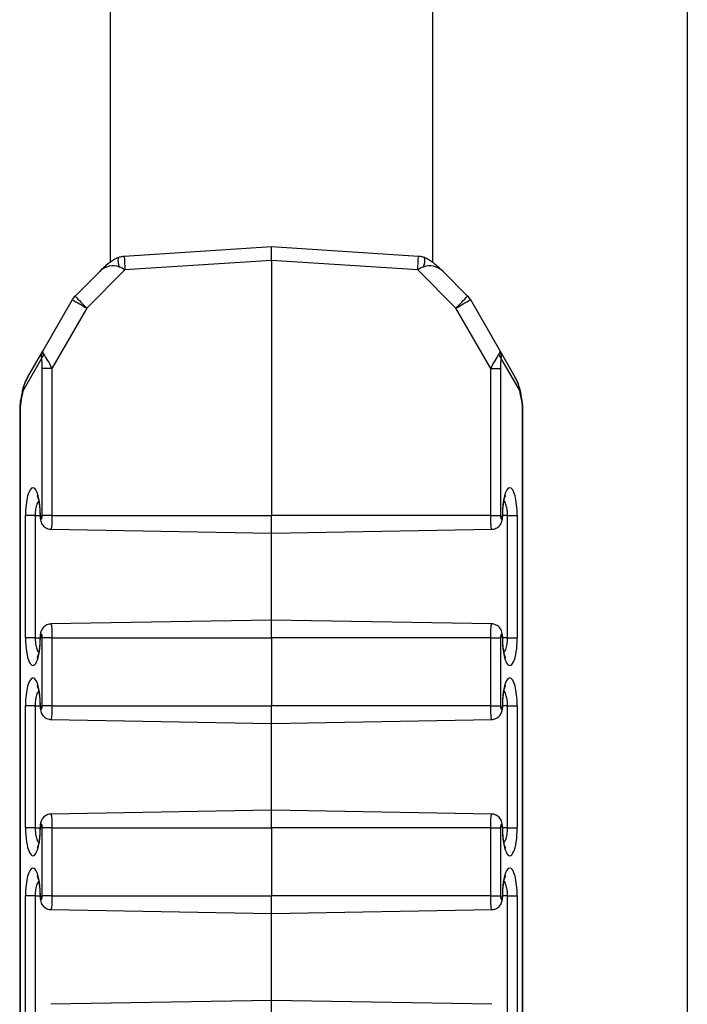
# Model space of a CAD drawing. Units: inches. Extents: x 0.5 to 8.5, y 0.5 to 10.5.
# Drawn here: x 3.2 to 3.3, y 10.1 to 10.2 of the extents above; entities that cross this region are included whole.
import ezdxf

# ---------------------------------------------------------------- set-up
doc = ezdxf.new("R2010")
doc.units = ezdxf.units.IN
doc.header["$MEASUREMENT"] = 0

msp = doc.modelspace()

# ---------------------------------------------------------------- linework, layer by layer
at = {"color": 7, "linetype": 'Continuous', "lineweight": 25}
for p, q in [((3.252825529432374, 10.26250390807468), (3.252825529432374, 10.17376246656726)), ((3.300325529432374, 10.26250390807468), (3.300325529432374, 10.17376233344735)), ((3.337825529432374, 10.26250390807468), (3.337825529432374, 7.864503908074676)), ((3.276575529432373, 10.17607190861), (3.254925168482555, 10.17466153505123)), ((3.298225890382208, 10.17466153505123), (3.276575529432373, 10.17607190861)), ((3.276575529432373, 10.17406994327832), (3.276575529432373, 10.17607190861)), ((3.276575529432372, 10.17406994327832), (3.255020274480807, 10.17266576522758)), ((3.276575529432372, 10.17406994327832), (3.276575529432372, 10.13650390807462)), ((3.298130784383938, 10.17266576522758), (3.276575529432372, 10.17406994327832)), ((3.247672276258421, 10.16880966989503), (3.251300387774996, 10.17243778141161)), ((3.255020274480807, 10.17266576522758), (3.249396412195294, 10.16704190294207)), ((3.303754646669451, 10.16704190294207), (3.298130784383938, 10.17266576522758)), ((3.301850671089749, 10.17243778141161), (3.305478782606324, 10.16880966989503)), ((3.242900282612201, 10.16071470531491), (3.247274979701926, 10.16829190294207)), ((3.305876079162819, 10.16829190294207), (3.31025077625258, 10.16071470531491)), ((3.249396412195294, 10.16704190294207), (3.244268275825379, 10.15815971020123)), ((3.308882783039365, 10.15815971020123), (3.303754646669451, 10.16704190294207)), ((3.242727236748877, 10.15959756260631), (3.240007560683934, 10.1548869454817)), ((3.240659026430495, 10.15683273573545), (3.242900282612201, 10.16071470531491)), ((3.31025077625258, 10.16071470531491), (3.312492032434251, 10.15683273573545)), ((3.313143498180811, 10.1548869454817), (3.310423822115868, 10.15959756260631)), ((3.242845565695601, 10.13650390807462), (3.242845565695601, 10.15815971020123)), ((3.244268275825379, 10.15815971020123), (3.242845565695601, 10.15815971020123)), ((3.244268275825379, 10.15815971020123), (3.244268275825379, 10.13650390807462)), ((3.308882783039366, 10.13650390807462), (3.308882783039365, 10.15815971020123)), ((3.308882783039365, 10.15815971020123), (3.310305493169143, 10.15815971020123)), ((3.310305493169143, 10.15815971020123), (3.310305493169143, 10.13650390807462)), ((3.239521328078353, 10.15266568754142), (3.239521328078353, 7.974342128607933)), ((3.239629276295422, 10.15337528410876), (3.239522550774868, 10.15268167369718)), ((3.239662939889617, 10.15314716445137), (3.239572439338919, 10.15255900030945)), ((3.239572439338919, 10.15255900030945), (3.239572439338919, 7.974448815839899)), ((3.239629276295453, 10.15337528410888), (3.239638239837781, 10.15341711596097)), ((3.313578619525825, 10.15255900030945), (3.313488118975128, 10.15314716445137)), ((3.31352178256929, 10.15337528410889), (3.313512819026965, 10.15341711596097)), ((3.31362850808986, 10.15268167369719), (3.313521782569307, 10.15337528410875)), ((3.313578619525825, 7.974448815839899), (3.313578619525825, 10.15255900030945)), ((3.313629730786392, 7.974342128607933), (3.313629730786392, 10.15266568754142)), ((3.240368849348143, 10.11850390807462), (3.240368849348143, 10.13650390807462)), ((3.241791559477921, 10.13650390807462), (3.240368849348143, 10.13650390807462)), ((3.241791559477921, 10.13650390807462), (3.241791559477921, 10.11850390807462)), ((3.244268275825379, 10.13650390807462), (3.242845565695601, 10.13650390807462)), ((3.244268275825379, 10.13650390807462), (3.276575529432372, 10.13650390807462)), ((3.308882783039366, 10.13650390807462), (3.276575529432372, 10.13650390807462)), ((3.276575529432372, 10.13390390807462), (3.276575529432372, 10.13650390807462)), ((3.308882783039366, 10.13650390807462), (3.310305493169143, 10.13650390807462)), ((3.311359499386825, 10.13650390807462), (3.312782209516602, 10.13650390807462)), ((3.311359499386825, 10.11850390807462), (3.311359499386825, 10.13650390807462)), ((3.312782209516602, 10.13650390807462), (3.312782209516602, 10.11850390807462)), ((3.244124056178811, 10.13447035064728), (3.276575529432372, 10.13390390807462)), ((3.276575529432372, 10.13390390807462), (3.309026948179365, 10.13447034969587)), ((3.27657552943238, 10.12110390807462), (3.27657552943238, 10.13390390807462)), ((3.276575529432372, 10.12110390807462), (3.244124110685379, 10.12053746645338)), ((3.309027002685935, 10.12053746550197), (3.276575529432372, 10.12110390807462)), ((3.276575529432372, 10.11850390807462), (3.276575529432372, 10.12110390807462)), ((3.241791559477921, 10.11850390807462), (3.240368849348143, 10.11850390807462)), ((3.244268275825379, 10.11850390807462), (3.242845565695601, 10.11850390807462)), ((3.242845565695601, 10.10850390807462), (3.242845565695601, 10.11850390807462)), ((3.244268275825379, 10.11850390807462), (3.276575529432372, 10.11850390807462)), ((3.244268275825379, 10.11850390807462), (3.244268275825379, 10.10850390807462)), ((3.276575529432372, 10.11850390807462), (3.276575529432372, 10.10850390807462)), ((3.308882783039365, 10.11850390807462), (3.276575529432372, 10.11850390807462)), ((3.308882783039366, 10.10850390807462), (3.308882783039365, 10.11850390807462)), ((3.308882783039365, 10.11850390807462), (3.310305493169143, 10.11850390807462)), ((3.310305493169143, 10.11850390807462), (3.310305493169143, 10.10850390807462)), ((3.311359499386825, 10.11850390807462), (3.312782209516602, 10.11850390807462)), ((3.240368849348143, 10.09050390807462), (3.240368849348143, 10.10850390807462)), ((3.241791559477921, 10.10850390807462), (3.240368849348143, 10.10850390807462)), ((3.241791559477921, 10.10850390807462), (3.241791559477921, 10.09050390807462)), ((3.244268275825379, 10.10850390807462), (3.242845565695601, 10.10850390807462)), ((3.244268275825379, 10.10850390807462), (3.276575529432372, 10.10850390807462)), ((3.308882783039366, 10.10850390807462), (3.276575529432372, 10.10850390807462)), ((3.276575529432372, 10.10590390807462), (3.276575529432372, 10.10850390807462)), ((3.308882783039366, 10.10850390807462), (3.310305493169143, 10.10850390807462)), ((3.311359499386825, 10.10850390807462), (3.312782209516602, 10.10850390807462)), ((3.311359499386825, 10.09050390807462), (3.311359499386825, 10.10850390807462)), ((3.312782209516602, 10.10850390807462), (3.312782209516602, 10.09050390807462)), ((3.244124056178811, 10.10647035064728), (3.276575529432372, 10.10590390807462)), ((3.276575529432372, 10.10590390807462), (3.309026948179365, 10.10647034969586)), ((3.27657552943238, 10.09310390807462), (3.27657552943238, 10.10590390807462)), ((3.276575529432372, 10.09310390807462), (3.244124110685379, 10.09253746645338)), ((3.309027002685935, 10.09253746550197), (3.276575529432372, 10.09310390807462)), ((3.276575529432372, 10.09050390807462), (3.276575529432372, 10.09310390807462)), ((3.241791559477921, 10.09050390807462), (3.240368849348143, 10.09050390807462)), ((3.244268275825379, 10.09050390807462), (3.242845565695601, 10.09050390807462)), ((3.242845565695601, 10.08050390807462), (3.242845565695601, 10.09050390807462)), ((3.244268275825379, 10.09050390807462), (3.244268275825379, 10.08050390807462)), ((3.244268275825379, 10.09050390807462), (3.276575529432372, 10.09050390807462)), ((3.308882783039365, 10.09050390807462), (3.276575529432372, 10.09050390807462)), ((3.276575529432372, 10.09050390807462), (3.276575529432372, 10.08050390807462)), ((3.308882783039366, 10.08050390807462), (3.308882783039365, 10.09050390807462)), ((3.308882783039365, 10.09050390807462), (3.310305493169143, 10.09050390807462)), ((3.310305493169143, 10.09050390807462), (3.310305493169143, 10.08050390807462)), ((3.311359499386825, 10.09050390807462), (3.312782209516602, 10.09050390807462)), ((3.240368849348143, 10.06250390807463), (3.240368849348143, 10.08050390807462)), ((3.241791559477921, 10.08050390807462), (3.240368849348143, 10.08050390807462)), ((3.241791559477921, 10.08050390807462), (3.241791559477921, 10.06250390807463)), ((3.244268275825379, 10.08050390807462), (3.242845565695601, 10.08050390807462)), ((3.244268275825379, 10.08050390807462), (3.276575529432372, 10.08050390807462)), ((3.308882783039366, 10.08050390807462), (3.276575529432372, 10.08050390807462)), ((3.276575529432372, 10.07790390807462), (3.276575529432372, 10.08050390807462)), ((3.308882783039366, 10.08050390807462), (3.310305493169143, 10.08050390807462)), ((3.311359499386825, 10.08050390807462), (3.312782209516602, 10.08050390807462)), ((3.311359499386825, 10.06250390807463), (3.311359499386825, 10.08050390807462)), ((3.312782209516602, 10.08050390807462), (3.312782209516602, 10.06250390807463)), ((3.244124056178811, 10.07847035064728), (3.276575529432372, 10.07790390807462)), ((3.276575529432372, 10.07790390807462), (3.309026948179365, 10.07847034969587)), ((3.27657552943238, 10.06510390807463), (3.27657552943238, 10.07790390807462)), ((3.276575529432372, 10.06510390807463), (3.244124110685379, 10.06453746645339)), ((3.309027002685935, 10.06453746550198), (3.276575529432372, 10.06510390807463)), ((3.276575529432372, 10.06250390807463), (3.276575529432372, 10.06510390807463))]:
    msp.add_line(p, q, dxfattribs=at)
at = {"color": 8, "linetype": 'Continuous', "lineweight": 25}
for p, q in [((3.241791559477921, 10.13650390807462), (3.242508388342006, 10.13650390807462)), ((3.242508388499371, 10.13650390807462), (3.242559499602554, 10.13650390807462)), ((3.310642670345088, 10.13650390807462), (3.310591559262191, 10.13650390807462)), ((3.311359499386825, 10.13650390807462), (3.310642670522776, 10.13650390807462)), ((3.241791559477921, 10.11850390807462), (3.242508388342006, 10.11850390807462)), ((3.242508388519694, 10.11850390807462), (3.242559499602554, 10.11850390807462)), ((3.31064267036541, 10.11850390807462), (3.310591559262191, 10.11850390807462)), ((3.311359499386825, 10.11850390807462), (3.310642670522776, 10.11850390807462)), ((3.241791559477921, 10.10850390807462), (3.242508388342006, 10.10850390807462)), ((3.242508388499371, 10.10850390807462), (3.242559499602554, 10.10850390807462)), ((3.310642670345088, 10.10850390807462), (3.310591559262191, 10.10850390807462)), ((3.311359499386825, 10.10850390807462), (3.310642670522776, 10.10850390807462)), ((3.241791559477921, 10.09050390807462), (3.242508388342006, 10.09050390807462)), ((3.242508388519694, 10.09050390807462), (3.242559499602554, 10.09050390807462)), ((3.31064267036541, 10.09050390807462), (3.310591559262191, 10.09050390807462)), ((3.311359499386825, 10.09050390807462), (3.310642670522776, 10.09050390807462)), ((3.241791559477921, 10.08050390807462), (3.242508388342006, 10.08050390807462)), ((3.242508388499371, 10.08050390807462), (3.242559499602554, 10.08050390807462)), ((3.310642670345088, 10.08050390807462), (3.310591559262191, 10.08050390807462)), ((3.311359499386825, 10.08050390807462), (3.310642670522776, 10.08050390807462))]:
    msp.add_line(p, q, dxfattribs=at)
at = {"color": 8, "linetype": 'Continuous', "lineweight": 25, "flags": 128}
for points in [[(3.239662939889617, 10.15314716445137), (3.239625017817148, 10.15331627240342), (3.239629276295453, 10.15337528410888)], [(3.313488118975128, 10.15314716445137), (3.313526041047596, 10.15331627240342), (3.31352178256929, 10.15337528410889)]]:
    msp.add_lwpolyline(points, dxfattribs=at)
at = {"color": 8, "linetype": 'Continuous', "lineweight": 25}
for centre, radius, start, end in [((3.256014789606133, 10.17398232551699), 0.002027904491598044, 166.1291429865272, 206.125234484567), ((3.283613030212244, 10.17502846942883), 0.02869020828541109, 180.7328062654416, 184.7237880185403), ((3.269538028624561, 10.17502846943017), 0.02869020831336583, 355.276211983387, 359.2671937325956), ((3.2971362867401, 10.17398232150858), 0.002027887031088952, 333.8746497078582, 13.87111292424848), ((3.24071871175761, 10.15508107439745), 0.0007371715441611757, 165.8981259004595, 195.2685127644379), ((3.312432346635513, 10.15508107445656), 0.0007371720147036143, 344.7314924563751, 14.10150640790038)]:
    msp.add_arc(centre, radius, start, end, dxfattribs=at)
at = {"color": 7, "linetype": 'Continuous', "lineweight": 25}
for centre, radius, start, end in [((3.249440043211387, 10.16704190294207), 0.002500000000000233, 135.0000000000288, 149.9999999999862), ((3.283958635594779, 10.22812423228168), 0.07018260641974321, 238.487221845226, 240.4975100958903), ((3.284196153485491, 10.20270741123258), 0.0498302164904536, 222.8643374772312, 225.7039256885391), ((3.268954905381859, 10.2027074112301), 0.04983021648685278, 314.2960743113167, 317.1356625228291), ((3.269192423265842, 10.22812423228877), 0.07018260642794841, 299.5024899041884, 301.5127781546172), ((3.303711015653358, 10.16704190294207), 0.002499999999999848, 30.00000000001893, 44.99999999997122), ((3.243952757400425, 10.15930412474682), 0.001260161356634866, 133.4653556602618, 166.5346443395638), ((3.309198301464324, 10.15930412474682), 0.001260161356630149, 13.46535566040002, 46.5346443397297)]:
    msp.add_arc(centre, radius, start, end, dxfattribs=at)
for centre, major_axis, ratio, start_param, end_param in [((3.253068154727963, 10.17067001445864), (0.0019046703515464, 0.001904670351542848), 0.928122260911069, 0.3745354880111516, 1.570796326795879), ((3.254138000202102, 10.17173985993278), (0.002265606166690137, -0.001234731659680577), 0.482725567984257, 1.441917558557101, 1.804112018371577), ((3.299013058662643, 10.17173985993278), (0.002265606166690136, 0.001234731659682353), 0.482725567984098, 1.337480635218134, 1.699675095032599), ((3.300082904136783, 10.17067001445864), (0.001904670351546844, -0.001904670351544624), 0.9281222609104114, 1.570796326793773, 2.76705716557893), ((3.245065346121662, 10.15946470531491), (0.002165063509460996, -0.001249999999998863), 0.7694221869242055, 3.141592653589109, 3.721494742114313), ((3.242576316388992, 10.15766312826762), (6.594818410832204e-05, 0.002060487818255297), 0.1266922988087749, 4.95984011782518, 5.935619553256688), ((3.245065346121662, 10.15946470531491), (0.002165063509460996, -0.001249999999998863), 0.2458110569883186, 3.141592653587652, 3.72149474212259), ((3.244025205128443, 10.15766312826762), (-0.001262201524979467, 0.002788728937330732), 0.140164683084217, 4.827693357047743, 5.803472792507865), ((3.309125853736338, 10.15766312826762), (0.001262201524979467, 0.002788728937330732), 0.1401646830841099, 0.4797125147421077, 1.45549195014587), ((3.30808571274312, 10.15946470531491), (0.002165063509460552, 0.001250000000000639), 0.2458110569884467, 5.703283218663143, 6.283185307179586), ((3.30808571274312, 10.15946470531491), (0.002165063509460552, 0.001250000000000639), 0.7694221869239616, 5.703283218656056, 6.283185307179586), ((3.310574742475754, 10.15766312826762), (-6.594818410876613e-05, 0.002060487818255297), 0.1266922988083159, 0.3475657539237477, 1.323345189355557), ((3.242824089939956, 10.15558273573545), (0.001834899072786556, 0.00317813842082515), 0.6812363789044891, 1.570796326795354, 2.150698415320392), ((3.310326968924789, 10.15558273573545), (-0.001834899072786556, 0.003178138420828702), 0.68123637890416, 4.132486891859905, 4.71238898038451), ((3.239971344420962, 10.1531511844667), (0.0004104454320095208, 0.002628733537038741), 0.1143168400036727, 0.8675613204771495, 1.590172660982412), ((3.313179714443784, 10.1531511844667), (-0.0004104454320099649, 0.002628733537038742), 0.1143168400038757, 4.69301264619712, 5.415623986703702), ((3.241021328078353, 10.15255900030945), (0.001499694294716303, -0.0001147036868616169), 0.2640052683125532, 3.121403030250607, 3.423581664730527), ((3.312129730786392, 10.15255900030945), (0.001499694294716747, 0.0001147036868616169), 0.2640052683113204, 6.001196296037781, 6.30337493053588), ((3.241464174475366, 10.13650390807462), (0, 0.004087764314904874), 0.2679521231720968, 4.712388980384693, 7.853981633974483), ((3.311686884389415, 10.13650390807462), (0, 0.004087764314904874), 0.2679521231720968, 4.712388980384693, 7.853981633974483), ((3.242702532649078, 10.13650390807462), (0, 0.000533800758249825), 0.2679521231726068, 1.570796326794897, 4.712388980384693), ((3.310448526215668, 10.13650390807462), (0, 0.000533800758249825), 0.2679521231726068, 1.570796326794897, 4.712388980384693), ((3.242702532649078, 10.11850390807462), (0, 0.000533800758249825), 0.2679521231726068, 4.712388980384693, 7.853981633974483), ((3.310448526215668, 10.11850390807462), (0, 0.000533800758249825), 0.2679521231726068, 4.712388980384693, 7.853981633974483), ((3.241464174475366, 10.11850390807462), (0, 0.004087764314904874), 0.2679521231720968, 1.570796326794897, 4.712388980384693), ((3.311686884389415, 10.11850390807462), (0, 0.004087764314904874), 0.2679521231720968, 1.570796326794897, 4.712388980384693), ((3.241464174475366, 10.10850390807462), (0, 0.004087764314904874), 0.2679521231720968, 4.712388980384693, 7.853981633974483), ((3.311686884389415, 10.10850390807462), (0, 0.004087764314904874), 0.2679521231720968, 4.712388980384693, 7.853981633974483), ((3.242702532649078, 10.10850390807462), (0, 0.000533800758249825), 0.2679521231726068, 1.570796326794897, 4.712388980384693), ((3.310448526215668, 10.10850390807462), (0, 0.000533800758249825), 0.2679521231726068, 1.570796326794897, 4.712388980384693), ((3.241464174475366, 10.09050390807462), (0, 0.004087764314904874), 0.2679521231720968, 1.570796326794897, 4.712388980384693), ((3.242702532649078, 10.09050390807462), (0, 0.0005338007582516013), 0.2679521231717151, 4.712388980384693, 7.853981633974483), ((3.310448526215668, 10.09050390807462), (0, 0.0005338007582516013), 0.2679521231717151, 4.712388980384693, 7.853981633974483), ((3.311686884389415, 10.09050390807462), (0, 0.004087764314904874), 0.2679521231720968, 1.570796326794897, 4.712388980384693), ((3.241464174475366, 10.08050390807462), (0, 0.004087764314904874), 0.2679521231720968, 4.712388980384693, 7.853981633974483), ((3.311686884389415, 10.08050390807462), (0, 0.004087764314904874), 0.2679521231719882, 4.712388980384693, 7.853981633974483), ((3.242702532649078, 10.08050390807462), (0, 0.000533800758249825), 0.2679521231726068, 1.570796326794897, 4.712388980384693), ((3.310448526215668, 10.08050390807462), (0, 0.000533800758249825), 0.2679521231726068, 1.570796326794897, 4.712388980384693)]:
    msp.add_ellipse(centre, major_axis=major_axis, ratio=ratio, start_param=start_param, end_param=end_param, dxfattribs=at)
for points, knots in [([(3.254046152622922, 10.17446853131183), (3.253905071900844, 10.17441003735833), (3.253602450440891, 10.17428456645525), (3.253119939806246, 10.1739884523552), (3.252526758510493, 10.17355534649356), (3.25190252698137, 10.17302376356642), (3.251485912181141, 10.17261832768751), (3.251300387774996, 10.17243778141161)], [0, 0, 0, 0, 0.1319943308623807, 0.2831309375427759, 0.4906575550271639, 0.7731826747987341, 1, 1, 1, 1]), ([(3.254925168482536, 10.17466153505123), (3.254839693775218, 10.1746534287298), (3.254600159563439, 10.17463071158487), (3.254306048783304, 10.17455846980698), (3.254103274203132, 10.17448829854871), (3.254046152622895, 10.17446853131182)], [0, 0, 0, 0, 0.2849606962684591, 0.7985734951247467, 1, 1, 1, 1]), ([(3.29910490624185, 10.17446853131182), (3.299041331748733, 10.17449043294897), (3.298819327876886, 10.17456691406598), (3.298523928949107, 10.17463521446626), (3.298291143817884, 10.17465577234536), (3.298225890382209, 10.17466153505123)], [0, 0, 0, 0, 0.2240811147500227, 0.7824973923312196, 1, 1, 1, 1]), ([(3.301850671089749, 10.17243778141161), (3.301671531818309, 10.17261223077785), (3.301241745436018, 10.17303076525891), (3.30059221305449, 10.17358310879356), (3.299952689959367, 10.17404286178942), (3.299478942989024, 10.17431879631661), (3.299205533773801, 10.17442824793558), (3.29910490624185, 10.17446853131182)], [0, 0, 0, 0, 0.2190885316396832, 0.5256316309527739, 0.7453752629798895, 0.9062860451170298, 1, 1, 1, 1]), ([(3.240659026430495, 10.15683273573545), (3.240589447327889, 10.15670657491983), (3.240399480633342, 10.15636212734539), (3.240173123282877, 10.15584360997492), (3.240052246828758, 10.15542754389659), (3.240003641833736, 10.1552602417548)], [0, 0, 0, 0, 0.2568144533124697, 0.7011615697962036, 1, 1, 1, 1]), ([(3.313147417031008, 10.1552602417548), (3.313108898350422, 10.15539559603806), (3.313002585976648, 10.15576917672501), (3.312785743877547, 10.15629383383424), (3.312581934556266, 10.15666778327757), (3.312492032434251, 10.15683273573545)], [0, 0, 0, 0, 0.2410143093015668, 0.6652045954286651, 1, 1, 1, 1]), ([(3.239999709995558, 10.15524414573451), (3.239936512763482, 10.15497805123906), (3.239805840859515, 10.15442785191522), (3.239695262129306, 10.1537611167897), (3.239638162911245, 10.15341683670755)], [0, 0, 0, 0, 0.4836329016204735, 1, 1, 1, 1]), ([(3.3135128959535, 10.15341683670755), (3.313455796735439, 10.1537611167897), (3.31334521800523, 10.15442785191522), (3.313214546101261, 10.15497805123906), (3.313151348869186, 10.15524414573452)], [0, 0, 0, 0, 0.5163670983795399, 1, 1, 1, 1]), ([(3.242077096147304, 10.13945967008078), (3.24207570250377, 10.13946161275089), (3.242067945309431, 10.13947242589592), (3.242103146197093, 10.13941295579239), (3.242160032658883, 10.13927022284651), (3.242237771467868, 10.13902376908934), (3.242318322362673, 10.13868250907775), (3.242393512443241, 10.13825175637797), (3.242454423714831, 10.13774841404543), (3.242494417048102, 10.13720185446823), (3.242507557455376, 10.13677859922718), (3.242508255091292, 10.13654796076575), (3.242508388342006, 10.13650390807462)], [0, 0, 0, 0, 0.01996775993528974, 0.1111430509713196, 0.2116504689663731, 0.3227806284197409, 0.4434148338721965, 0.5711951361619476, 0.7036704156836648, 0.838921992088646, 0.9692335801885436, 1, 1, 1, 1]), ([(3.310642670522776, 10.13650390807462), (3.310643368137107, 10.13660688781147), (3.31064539924943, 10.13690671452566), (3.310668041036872, 10.13739727244758), (3.310717527596285, 10.13794837622106), (3.310787959472665, 10.13844595209346), (3.310872539350056, 10.13886712757681), (3.310959662906549, 10.13918016629293), (3.311029991531684, 10.13937283125144), (3.31107634341159, 10.13946273591276), (3.31107327190385, 10.1394578374166), (3.311072257922547, 10.13945622030086)], [0, 0, 0, 0, 0.07190479715640274, 0.2093516620466861, 0.3465670916190564, 0.4826749207810923, 0.6165024845883971, 0.746232588852918, 0.8538956998562444, 0.9517673269096416, 1, 1, 1, 1]), ([(3.242508388341987, 10.13650390807462), (3.242509701889058, 10.1364330403207), (3.242513673689911, 10.13621875595145), (3.242558273809938, 10.13587795803963), (3.242662188667296, 10.13551377134376), (3.242824115266481, 10.1351954382733), (3.243038674405938, 10.13492595316847), (3.243312439227137, 10.13470009888453), (3.243649193386963, 10.134542934191), (3.243932122403925, 10.13446504907228), (3.244092833359546, 10.13447806314186), (3.244125615796603, 10.13448071780168)], [0, 0, 0, 0, 0.0717413950089903, 0.2169260168242522, 0.3562615941443472, 0.4774410431381602, 0.5885158858288313, 0.7093024119768323, 0.8362584253816179, 0.9665993656571107, 1, 1, 1, 1]), ([(3.309027337793442, 10.13448376461319), (3.309117828795071, 10.13448465429217), (3.309333776682555, 10.13448677742369), (3.30964824770124, 10.13460041148414), (3.309943426938279, 10.1347774862747), (3.310175672650665, 10.13499717699362), (3.31035254949948, 10.13524227692448), (3.310483199520028, 10.13551073684506), (3.310577238570343, 10.13581760788386), (3.310632778310607, 10.13615008688582), (3.31063956300004, 10.13639275928753), (3.310642670522757, 10.13650390807462)], [0, 0, 0, 0, 0.09171855542758847, 0.2188773240581533, 0.3343736824053466, 0.4418284376786917, 0.5441271279900631, 0.6455268016695431, 0.7543264557266175, 0.8874766299201826, 1, 1, 1, 1]), ([(3.244123721071302, 10.12052405153606), (3.244033230069673, 10.12052316185707), (3.243817282182189, 10.12052103872556), (3.243502811163501, 10.12040740466511), (3.243207631926464, 10.12023032987455), (3.242975386214078, 10.12001063915562), (3.242798509365262, 10.11976553922476), (3.242667859344716, 10.11949707930418), (3.2425738202944, 10.11919020826539), (3.242518280554139, 10.11885772926342), (3.242511495864705, 10.11861505686171), (3.242508388341987, 10.11850390807462)], [0, 0, 0, 0, 0.09171855542886911, 0.2188773240592972, 0.3343736824063859, 0.4418284376796306, 0.5441271279910945, 0.6455268016709408, 0.7543264557283508, 0.8874766299220603, 1, 1, 1, 1]), ([(3.310642670522757, 10.11850390807462), (3.310641356975687, 10.11857477582854), (3.310637385174835, 10.1187890601978), (3.310592785054807, 10.11912985810962), (3.31048887019745, 10.11949404480549), (3.310326943598264, 10.11981237787595), (3.310112384458807, 10.12008186298078), (3.309838619637608, 10.12030771726472), (3.309501865477782, 10.12046488195825), (3.309218936460818, 10.12054276707697), (3.309058225505199, 10.12052975300739), (3.309025443068141, 10.12052709834757)], [0, 0, 0, 0, 0.07174139500899068, 0.2169260168242534, 0.3562615941443492, 0.4774410431381628, 0.5885158858287762, 0.7093024119766613, 0.8362584253816137, 0.9665993656569624, 1, 1, 1, 1]), ([(3.242508388342006, 10.11850390807462), (3.242507690727675, 10.11840092833778), (3.242505659615352, 10.11810110162358), (3.24248301782791, 10.11761054370166), (3.242433531268496, 10.11705943992819), (3.242363099392118, 10.11656186405579), (3.242278519514725, 10.11614068857244), (3.242191395958234, 10.11582764985632), (3.242121067333098, 10.1156349848978), (3.242074715453191, 10.11554508023649), (3.242077786960932, 10.11554997873265), (3.242078800942235, 10.11555159584839)], [0, 0, 0, 0, 0.07190479715640352, 0.209351662046428, 0.3465670916190014, 0.4826749207809245, 0.6165024845885132, 0.7462325888530528, 0.8538956998564182, 0.9517673269096183, 1, 1, 1, 1]), ([(3.311073962717478, 10.11554814606847), (3.311075356361012, 10.11554620339835), (3.31108311355535, 10.11553539025333), (3.311047912667689, 10.11559486035685), (3.3109910262059, 10.11573759330273), (3.310913287396914, 10.11598404705991), (3.31083273650211, 10.11632530707149), (3.310757546421542, 10.11675605977127), (3.310696635149951, 10.11725940210382), (3.31065664181668, 10.11780596168101), (3.310643501409406, 10.11822921692206), (3.31064280377349, 10.1184598553835), (3.310642670522776, 10.11850390807462)], [0, 0, 0, 0, 0.01996775993428383, 0.1111430509703434, 0.2116504689651997, 0.3227806284186456, 0.4434148338711626, 0.571195136160789, 0.7036704156824007, 0.8389219920874491, 0.9692335801872712, 1, 1, 1, 1]), ([(3.242077096147304, 10.11145967008078), (3.24207570250377, 10.1114616127509), (3.242067945309431, 10.11147242589591), (3.242103146197093, 10.11141295579239), (3.242160032658883, 10.11127022284651), (3.242237771467868, 10.11102376908934), (3.242318322362673, 10.11068250907775), (3.242393512443241, 10.11025175637798), (3.242454423714831, 10.10974841404543), (3.242494417048102, 10.10920185446823), (3.242507557455376, 10.10877859922718), (3.242508255091292, 10.10854796076575), (3.242508388342006, 10.10850390807462)], [0, 0, 0, 0, 0.01996775993528974, 0.1111430509713196, 0.2116504689663731, 0.3227806284197409, 0.4434148338721965, 0.5711951361619476, 0.7036704156836648, 0.838921992088646, 0.9692335801885436, 1, 1, 1, 1]), ([(3.310642670522776, 10.10850390807462), (3.310643368137107, 10.10860688781147), (3.31064539924943, 10.10890671452566), (3.310668041036872, 10.10939727244758), (3.310717527596285, 10.10994837622106), (3.310787959472665, 10.11044595209346), (3.310872539350056, 10.11086712757681), (3.310959662906549, 10.11118016629293), (3.311029991531685, 10.11137283125145), (3.31107634341159, 10.11146273591276), (3.31107327190385, 10.1114578374166), (3.311072257922547, 10.11145622030086)], [0, 0, 0, 0, 0.07190479715640329, 0.2093516620466877, 0.3465670916190589, 0.4826749207810958, 0.6165024845884017, 0.7462325888529235, 0.8538956998562508, 0.951767326909638, 1, 1, 1, 1]), ([(3.242508388341987, 10.10850390807462), (3.242509701889058, 10.1084330403207), (3.242513673689911, 10.10821875595145), (3.242558273809938, 10.10787795803963), (3.242662188667296, 10.10751377134376), (3.242824115266481, 10.1071954382733), (3.243038674405938, 10.10692595316847), (3.243312439227137, 10.10670009888453), (3.243649193386963, 10.106542934191), (3.243932122403925, 10.10646504907228), (3.244092833359546, 10.10647806314186), (3.244125615796603, 10.10648071780168)], [0, 0, 0, 0, 0.0717413950089903, 0.2169260168242522, 0.3562615941443472, 0.4774410431381602, 0.5885158858288313, 0.7093024119768323, 0.8362584253816179, 0.9665993656571107, 1, 1, 1, 1]), ([(3.309027337793442, 10.10648376461319), (3.309117828795071, 10.10648465429217), (3.309333776682555, 10.10648677742368), (3.30964824770124, 10.10660041148414), (3.309943426938279, 10.1067774862747), (3.310175672650665, 10.10699717699362), (3.31035254949948, 10.10724227692448), (3.310483199520028, 10.10751073684506), (3.310577238570343, 10.10781760788386), (3.310632778310607, 10.10815008688582), (3.31063956300004, 10.10839275928753), (3.310642670522757, 10.10850390807462)], [0, 0, 0, 0, 0.09171855542758847, 0.2188773240581533, 0.3343736824053466, 0.4418284376786917, 0.5441271279900631, 0.6455268016695431, 0.7543264557266175, 0.8874766299201826, 1, 1, 1, 1]), ([(3.244123721071302, 10.09252405153606), (3.244033230069673, 10.09252316185707), (3.243817282182189, 10.09252103872556), (3.243502811163501, 10.09240740466511), (3.243207631926464, 10.09223032987455), (3.242975386214078, 10.09201063915562), (3.242798509365262, 10.09176553922476), (3.242667859344716, 10.09149707930418), (3.2425738202944, 10.09119020826538), (3.242518280554139, 10.09085772926342), (3.242511495864705, 10.09061505686171), (3.242508388341987, 10.09050390807463)], [0, 0, 0, 0, 0.09171855542886911, 0.2188773240592972, 0.3343736824063859, 0.4418284376796306, 0.5441271279910945, 0.6455268016709408, 0.7543264557283508, 0.8874766299220603, 1, 1, 1, 1]), ([(3.310642670522757, 10.09050390807462), (3.310641356975687, 10.09057477582854), (3.310637385174835, 10.0907890601978), (3.310592785054807, 10.09112985810962), (3.31048887019745, 10.09149404480549), (3.310326943598264, 10.09181237787595), (3.310112384458807, 10.09208186298078), (3.309838619637608, 10.09230771726472), (3.309501865477782, 10.09246488195825), (3.309218936460818, 10.09254276707697), (3.309058225505199, 10.09252975300739), (3.309025443068141, 10.09252709834757)], [0, 0, 0, 0, 0.07174139500899068, 0.2169260168242534, 0.3562615941443492, 0.4774410431381628, 0.5885158858287762, 0.7093024119766613, 0.8362584253816137, 0.9665993656569624, 1, 1, 1, 1]), ([(3.242508388342006, 10.09050390807462), (3.242507690727675, 10.09040092833778), (3.242505659615352, 10.09010110162358), (3.24248301782791, 10.08961054370167), (3.242433531268496, 10.08905943992819), (3.242363099392118, 10.08856186405579), (3.242278519514725, 10.08814068857244), (3.242191395958234, 10.08782764985632), (3.242121067333098, 10.0876349848978), (3.242074715453191, 10.08754508023649), (3.242077786960932, 10.08754997873265), (3.242078800942235, 10.08755159584839)], [0, 0, 0, 0, 0.07190479715640352, 0.209351662046428, 0.3465670916190014, 0.4826749207809245, 0.6165024845885132, 0.7462325888530528, 0.8538956998564182, 0.9517673269096183, 1, 1, 1, 1]), ([(3.311073962717478, 10.08754814606847), (3.311075356361012, 10.08754620339835), (3.31108311355535, 10.08753539025333), (3.311047912667689, 10.08759486035685), (3.3109910262059, 10.08773759330273), (3.310913287396914, 10.0879840470599), (3.31083273650211, 10.08832530707149), (3.310757546421542, 10.08875605977127), (3.310696635149951, 10.08925940210382), (3.31065664181668, 10.08980596168101), (3.310643501409406, 10.09022921692206), (3.31064280377349, 10.0904598553835), (3.310642670522776, 10.09050390807463)], [0, 0, 0, 0, 0.01996775993428383, 0.1111430509703434, 0.2116504689651997, 0.3227806284186456, 0.4434148338711626, 0.571195136160789, 0.7036704156824007, 0.8389219920874491, 0.9692335801872712, 1, 1, 1, 1]), ([(3.242077096147304, 10.08345967008078), (3.24207570250377, 10.08346161275089), (3.242067945309431, 10.08347242589591), (3.242103146197093, 10.08341295579239), (3.242160032658883, 10.08327022284651), (3.242237771467868, 10.08302376908934), (3.242318322362673, 10.08268250907775), (3.242393512443241, 10.08225175637797), (3.242454423714831, 10.08174841404542), (3.242494417048102, 10.08120185446823), (3.242507557455376, 10.08077859922718), (3.242508255091292, 10.08054796076575), (3.242508388342006, 10.08050390807462)], [0, 0, 0, 0, 0.01996775993528974, 0.1111430509713196, 0.2116504689663731, 0.3227806284197409, 0.4434148338721965, 0.5711951361619476, 0.7036704156836648, 0.838921992088646, 0.9692335801885436, 1, 1, 1, 1]), ([(3.310642670522776, 10.08050390807462), (3.310643368137107, 10.08060688781147), (3.31064539924943, 10.08090671452566), (3.310668041036872, 10.08139727244758), (3.310717527596285, 10.08194837622106), (3.310787959472665, 10.08244595209346), (3.310872539350056, 10.08286712757681), (3.310959662906549, 10.08318016629293), (3.311029991531684, 10.08337283125145), (3.31107634341159, 10.08346273591276), (3.31107327190385, 10.0834578374166), (3.311072257922547, 10.08345622030085)], [0, 0, 0, 0, 0.07190479715640274, 0.2093516620466861, 0.3465670916190564, 0.4826749207810923, 0.6165024845883971, 0.746232588852918, 0.8538956998562444, 0.9517673269096416, 1, 1, 1, 1]), ([(3.242508388341987, 10.08050390807462), (3.242509701889058, 10.0804330403207), (3.242513673689911, 10.08021875595145), (3.242558273809938, 10.07987795803963), (3.242662188667296, 10.07951377134376), (3.242824115266481, 10.0791954382733), (3.243038674405938, 10.07892595316847), (3.243312439227137, 10.07870009888453), (3.243649193386963, 10.078542934191), (3.243932122403925, 10.07846504907228), (3.244092833359546, 10.07847806314186), (3.244125615796603, 10.07848071780168)], [0, 0, 0, 0, 0.0717413950089903, 0.2169260168242522, 0.3562615941443472, 0.4774410431381602, 0.5885158858288313, 0.7093024119768323, 0.8362584253816179, 0.9665993656571107, 1, 1, 1, 1]), ([(3.309027337793442, 10.07848376461319), (3.309117828795071, 10.07848465429217), (3.309333776682555, 10.07848677742369), (3.30964824770124, 10.07860041148414), (3.309943426938279, 10.0787774862747), (3.310175672650665, 10.07899717699362), (3.31035254949948, 10.07924227692448), (3.310483199520028, 10.07951073684506), (3.310577238570343, 10.07981760788386), (3.310632778310607, 10.08015008688582), (3.31063956300004, 10.08039275928753), (3.310642670522757, 10.08050390807462)], [0, 0, 0, 0, 0.09171855542758847, 0.2188773240581533, 0.3343736824053466, 0.4418284376786917, 0.5441271279900631, 0.6455268016695431, 0.7543264557266175, 0.8874766299201826, 1, 1, 1, 1])]:
    msp.add_open_spline(points, degree=3, knots=knots, dxfattribs=at)
at = {"color": 8, "linetype": 'Continuous', "lineweight": 25}
for points, knots in [([(3.24231739410939, 10.13866577730975), (3.242253935082736, 10.13858143189037), (3.242079314092746, 10.1383493375547), (3.241889958466042, 10.13768202183554), (3.241798762242711, 10.13699628676093), (3.241793014304018, 10.13660335951907), (3.241791559477921, 10.13650390807462)], [0, 0, 0, 0, 0.2038918319152727, 0.5610516803935603, 0.8889004381187318, 1, 1, 1, 1]), ([(3.311359499386825, 10.13650390807462), (3.311350400394392, 10.13675887881273), (3.311331646079355, 10.13728440969793), (3.31117579055811, 10.13799465528251), (3.311003284111576, 10.13848437338805), (3.310871176586423, 10.13863810614745), (3.310838728725898, 10.1386758655342)], [0, 0, 0, 0, 0.2834778141499156, 0.5842880155952805, 0.8978940490130606, 1, 1, 1, 1]), ([(3.244268275825379, 10.13650390807462), (3.244266285190843, 10.13624797900112), (3.244262518547111, 10.13576371450025), (3.244234946455639, 10.13514449009852), (3.24419730575117, 10.13471202686166), (3.244158195488715, 10.13448116213396), (3.244133335118589, 10.13449439170167), (3.24412455735188, 10.13449906283321)], [0, 0, 0, 0, 0.2397686026902443, 0.4536859416414401, 0.66796671491938, 0.8827647898394809, 1, 1, 1, 1]), ([(3.309026445826488, 10.13449912947293), (3.309019000877913, 10.13449277900551), (3.308995453686246, 10.13447269348417), (3.308957167105784, 10.13468637892472), (3.30891830135119, 10.13510528662252), (3.308891758406859, 10.13569417372086), (3.30888323196131, 10.13618973815303), (3.308882844946763, 10.13646058329929), (3.308882783039366, 10.13650390807462)], [0, 0, 0, 0, 0.09957246025481956, 0.3149319008314974, 0.5301480149691151, 0.744935949674119, 0.9591995912415389, 1, 1, 1, 1]), ([(3.244124613038257, 10.12050868667631), (3.244132057986832, 10.12051503714373), (3.244155605178499, 10.12053512266507), (3.244193891758961, 10.12032143722453), (3.244232757513555, 10.11990252952673), (3.244259300457886, 10.11931364242839), (3.244267826903435, 10.11881807799622), (3.244268213917981, 10.11854723284996), (3.244268275825379, 10.11850390807462)], [0, 0, 0, 0, 0.09957246025494959, 0.3149319008315963, 0.530148014969183, 0.7449359496741559, 0.9591995912415446, 1, 1, 1, 1]), ([(3.308882783039365, 10.11850390807462), (3.308884773673903, 10.11875983714813), (3.308888540317634, 10.119244101649), (3.308916112409107, 10.11986332605072), (3.308953753113574, 10.12029578928759), (3.30899286337603, 10.12052665401529), (3.309017723746155, 10.12051342444758), (3.309026501512865, 10.12050875331604)], [0, 0, 0, 0, 0.2397686026902752, 0.4536859416414985, 0.667966714919466, 0.8827647898395946, 1, 1, 1, 1]), ([(3.241791559477921, 10.11850390807462), (3.241800658470351, 10.11824893733652), (3.241819412785384, 10.11772340645132), (3.241975268306662, 10.11701316086674), (3.242147774753166, 10.11652344276118), (3.242279882278342, 10.11636971000178), (3.242312330138878, 10.11633195061502)], [0, 0, 0, 0, 0.2834778141431689, 0.5842880155823696, 0.8978940489911644, 0.9999999999999999, 0.9999999999999999, 0.9999999999999999, 0.9999999999999999]), ([(3.310833664755387, 10.11634203883952), (3.310897123782028, 10.11642638425889), (3.311071744771995, 10.11665847859457), (3.311261100398732, 10.1173257943137), (3.311352296622032, 10.11801152938831), (3.311358044560727, 10.11840445663018), (3.311359499386825, 10.11850390807462)], [0, 0, 0, 0, 0.2038918318994262, 0.5610516803858447, 0.8889004381166142, 1, 1, 1, 1]), ([(3.24231739410939, 10.11066577730976), (3.242253935082736, 10.11058143189037), (3.242079314092746, 10.1103493375547), (3.241889958466042, 10.10968202183554), (3.241798762242711, 10.10899628676093), (3.241793014304018, 10.10860335951907), (3.241791559477921, 10.10850390807462)], [0, 0, 0, 0, 0.2038918319152727, 0.5610516803935603, 0.8889004381187318, 1, 1, 1, 1]), ([(3.311359499386825, 10.10850390807462), (3.311350400394392, 10.10875887881273), (3.311331646079355, 10.10928440969793), (3.31117579055811, 10.10999465528251), (3.311003284111576, 10.11048437338805), (3.310871176586423, 10.11063810614745), (3.310838728725898, 10.1106758655342)], [0, 0, 0, 0, 0.2834778141499156, 0.5842880155952805, 0.8978940490130606, 1, 1, 1, 1]), ([(3.244268275825379, 10.10850390807462), (3.244266285190843, 10.10824797900112), (3.244262518547111, 10.10776371450025), (3.244234946455639, 10.10714449009852), (3.24419730575117, 10.10671202686166), (3.244158195488715, 10.10648116213396), (3.244133335118589, 10.10649439170166), (3.24412455735188, 10.1064990628332)], [0, 0, 0, 0, 0.2397686026902443, 0.4536859416414401, 0.66796671491938, 0.8827647898394809, 1, 1, 1, 1]), ([(3.309026445826488, 10.10649912947293), (3.309019000877913, 10.10649277900551), (3.308995453686246, 10.10647269348417), (3.308957167105784, 10.10668637892472), (3.30891830135119, 10.10710528662252), (3.308891758406859, 10.10769417372086), (3.30888323196131, 10.10818973815303), (3.308882844946763, 10.10846058329929), (3.308882783039366, 10.10850390807462)], [0, 0, 0, 0, 0.09957246025481956, 0.3149319008314974, 0.5301480149691151, 0.744935949674119, 0.9591995912415389, 1, 1, 1, 1]), ([(3.244124613038257, 10.09250868667631), (3.244132057986832, 10.09251503714373), (3.244155605178499, 10.09253512266507), (3.244193891758961, 10.09232143722453), (3.244232757513556, 10.09190252952673), (3.244259300457884, 10.09131364242839), (3.244267826903437, 10.09081807799622), (3.244268213917981, 10.09054723284996), (3.244268275825379, 10.09050390807463)], [0, 0, 0, 0, 0.09957246025495044, 0.3149319008315969, 0.5301480149691834, 0.7449359496741561, 0.9591995912415447, 1, 1, 1, 1]), ([(3.308882783039365, 10.09050390807462), (3.308884773673903, 10.09075983714813), (3.308888540317634, 10.091244101649), (3.308916112409107, 10.09186332605073), (3.308953753113574, 10.09229578928759), (3.30899286337603, 10.09252665401529), (3.309017723746155, 10.09251342444758), (3.309026501512865, 10.09250875331604)], [0, 0, 0, 0, 0.2397686026902752, 0.4536859416414985, 0.667966714919466, 0.8827647898395946, 1, 1, 1, 1]), ([(3.241791559477921, 10.09050390807462), (3.241800658470351, 10.09024893733651), (3.241819412785384, 10.08972340645132), (3.241975268306662, 10.08901316086674), (3.242147774753166, 10.08852344276118), (3.242279882278342, 10.08836971000178), (3.242312330138878, 10.08833195061502)], [0, 0, 0, 0, 0.2834778141431689, 0.5842880155823696, 0.8978940489911644, 0.9999999999999999, 0.9999999999999999, 0.9999999999999999, 0.9999999999999999]), ([(3.310833664755387, 10.08834203883952), (3.310897123782028, 10.08842638425889), (3.311071744771995, 10.08865847859457), (3.311261100398732, 10.0893257943137), (3.311352296622032, 10.09001152938832), (3.311358044560727, 10.09040445663018), (3.311359499386825, 10.09050390807462)], [0, 0, 0, 0, 0.2038918318994592, 0.5610516803858631, 0.8889004381166189, 1, 1, 1, 1]), ([(3.24231739410939, 10.08266577730975), (3.242253935082736, 10.08258143189037), (3.242079314092746, 10.0823493375547), (3.241889958466042, 10.08168202183554), (3.241798762242711, 10.08099628676093), (3.241793014304018, 10.08060335951907), (3.241791559477921, 10.08050390807462)], [0, 0, 0, 0, 0.2038918319152727, 0.5610516803935603, 0.8889004381187318, 1, 1, 1, 1]), ([(3.311359499386825, 10.08050390807462), (3.311350400394392, 10.08075887881273), (3.311331646079355, 10.08128440969793), (3.311175790558111, 10.08199465528251), (3.311003284111576, 10.08248437338805), (3.310871176586423, 10.08263810614745), (3.310838728725898, 10.0826758655342)], [0, 0, 0, 0, 0.2834778141499144, 0.5842880155952781, 0.8978940490130568, 1, 1, 1, 1]), ([(3.244268275825379, 10.08050390807462), (3.244266285190842, 10.08024797900112), (3.24426251854711, 10.07976371450025), (3.244234946455638, 10.07914449009852), (3.24419730575117, 10.07871202686166), (3.244158195488715, 10.07848116213396), (3.24413333511859, 10.07849439170166), (3.24412455735188, 10.07849906283321)], [0, 0, 0, 0, 0.2397686026902424, 0.4536859416414364, 0.6679667149193745, 0.8827647898394818, 1, 1, 1, 1]), ([(3.309026445826488, 10.07849912947293), (3.309019000877913, 10.07849277900551), (3.308995453686245, 10.07847269348417), (3.308957167105784, 10.07868637892472), (3.30891830135119, 10.07910528662252), (3.308891758406859, 10.07969417372086), (3.30888323196131, 10.08018973815303), (3.308882844946764, 10.08046058329928), (3.308882783039366, 10.08050390807462)], [0, 0, 0, 0, 0.0995724602548195, 0.3149319008315054, 0.5301480149691096, 0.7449359496741227, 0.9591995912415383, 1, 1, 1, 1])]:
    msp.add_open_spline(points, degree=3, knots=knots, dxfattribs=at)

doc.saveas('drawing.dxf')
